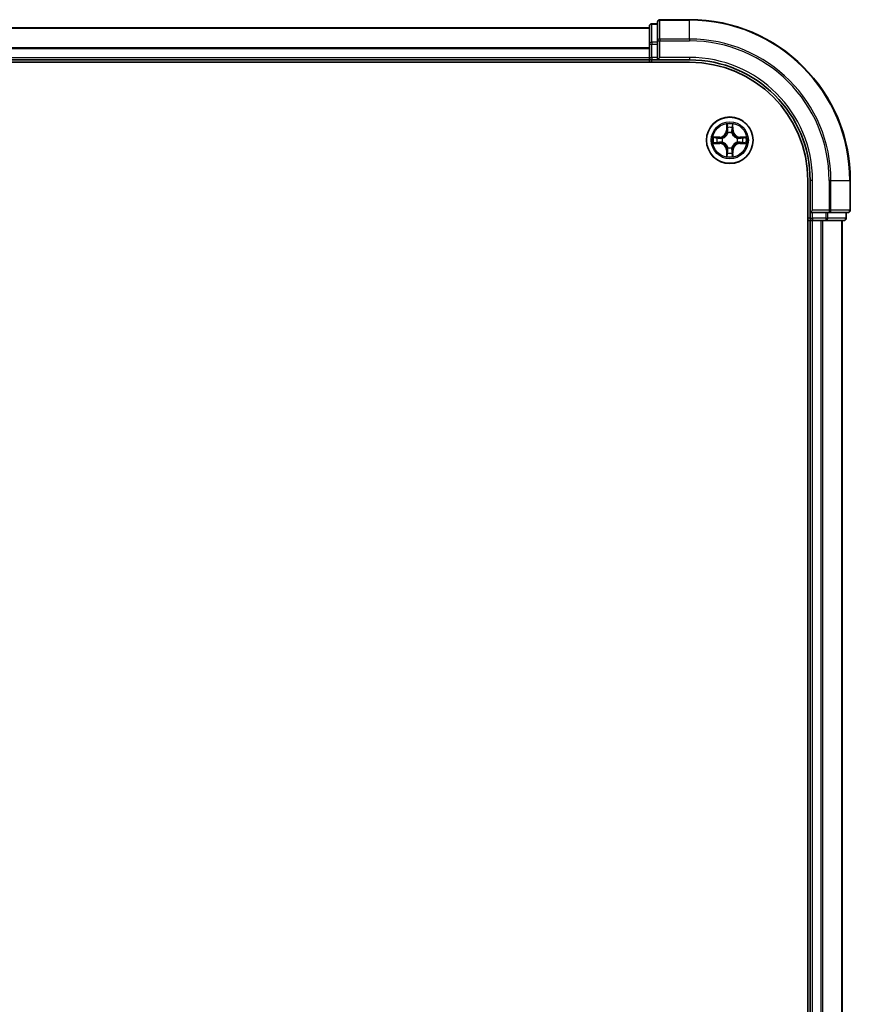
# Model space of a CAD drawing. Units: millimetres. Extents: x 0 to 9640, y 0 to 1546.
# Drawn here: x 1996 to 2100, y 1266 to 1389 of the extents above; entities that cross this region are included whole.
import ezdxf

# ---------------------------------------------------------------- set-up
doc = ezdxf.new("R2010")
doc.units = ezdxf.units.MM
doc.header["$LTSCALE"] = 2.5
doc.layers.add('Visible (ISO)', color=7, linetype='Continuous', lineweight=35)
doc.layers.add('Visible Narrow (ISO)', color=7, linetype='Continuous', lineweight=25)

msp = doc.modelspace()

# ---------------------------------------------------------------- linework, layer by layer
at = {"layer": 'Visible (ISO)'}
for p, q in [((2075.5938, 1388.2031), (2074.8938, 1388.2031)), ((2075.5938, 1388.4031), (2075.5938, 1386.0626)), ((2079.5938, 1388.7031), (2075.8938, 1388.7031)), ((1694.5938, 1387.7031), (2074.5938, 1387.7031)), ((2074.5938, 1387.9031), (2074.5938, 1385.6617)), ((2074.5938, 1385.6617), (2074.5938, 1384.0031)), ((2075.5938, 1386.0626), (2075.5938, 1385.6617)), ((2075.5938, 1384.0031), (2075.5938, 1385.6617)), ((1689.5938, 1383.4031), (2079.5938, 1383.4031)), ((1694.5938, 1383.7031), (2074.5938, 1383.7031)), ((2074.5938, 1383.7031), (2074.5938, 1384.0031)), ((2074.5938, 1383.7031), (2074.5938, 1383.4031)), ((2074.8938, 1383.7031), (2075.5938, 1383.7031)), ((2075.5938, 1383.7031), (2075.8938, 1384.0031)), ((2075.5938, 1384.0031), (2075.5938, 1383.7031)), ((2075.5938, 1383.7031), (2079.5938, 1383.7031)), ((2094.2938, 1368.7031), (2094.2938, 1158.7031)), ((2094.5938, 1368.7031), (2094.5938, 1364.7031)), ((2099.5938, 1365.0031), (2099.5938, 1368.7031)), ((2094.8938, 1365.0031), (2094.5938, 1364.7031)), ((2094.5938, 1364.7031), (2094.5938, 1364.0031)), ((2094.5938, 1364.7031), (2094.8938, 1364.7031)), ((2096.5525, 1364.7031), (2094.8938, 1364.7031)), ((2096.5525, 1364.7031), (2096.9533, 1364.7031)), ((2096.9533, 1364.7031), (2099.2938, 1364.7031)), ((2099.0938, 1364.0031), (2099.0938, 1364.7031)), ((2094.2938, 1363.7031), (2094.5938, 1363.7031)), ((2094.8938, 1363.7031), (2094.5938, 1363.7031)), ((2094.5938, 1163.7031), (2094.5938, 1363.7031)), ((2094.8938, 1363.7031), (2095.9533, 1363.7031)), ((2096.1769, 1363.7031), (2095.9533, 1363.7031)), ((2096.1769, 1363.7031), (2096.5525, 1363.7031)), ((2096.5525, 1363.7031), (2098.7938, 1363.7031)), ((2098.5938, 1163.7031), (2098.5938, 1363.7031))]:
    msp.add_line(p, q, dxfattribs=at)
msp.add_circle((2084.5938, 1373.7031), 2.9, dxfattribs=at)
for centre, radius, start, end in [((2074.8938, 1387.9031), 0.3, 90, 180), ((2075.8938, 1388.4031), 0.3, 90, 180), ((2079.5938, 1368.7031), 20, 0, 90), ((2074.8938, 1384.0031), 0.3, 180, 270), ((2079.5938, 1368.7031), 15, 0, 90), ((2079.5938, 1368.7031), 14.7, 0, 90), ((2084.5938, 1373.7031), 1.2295, 102.936595, 102.938396), ((2084.5938, 1373.7031), 1.2295, 100.812717, 100.813267), ((2084.5938, 1373.7031), 1.2295, 79.186733, 79.187283), ((2084.5938, 1373.7031), 1.2295, 77.061604, 77.063405), ((2084.5938, 1373.7031), 1.2295, 169.186733, 169.187283), ((2084.5938, 1373.7031), 1.2295, 190.812717, 190.813267), ((2084.5938, 1373.7031), 1.2295, 167.061604, 167.063405), ((2084.5938, 1373.7031), 1.2295, 192.936595, 192.938396), ((2084.5938, 1373.7031), 1.2295, 12.936595, 12.938396), ((2084.5938, 1373.7031), 1.2295, 347.061604, 347.063405), ((2084.5938, 1373.7031), 1.2295, 10.812717, 10.813267), ((2084.5938, 1373.7031), 1.2295, 349.186733, 349.187283), ((2084.5938, 1373.7031), 1.2295, 257.061604, 257.063405), ((2084.5938, 1373.7031), 1.2295, 259.186733, 259.187283), ((2084.5938, 1373.7031), 1.2295, 280.812717, 280.813267), ((2084.5938, 1373.7031), 1.2295, 282.936595, 282.938396), ((2099.2938, 1365.0031), 0.3, 270, 0), ((2094.8938, 1364.0031), 0.3, 180, 270), ((2098.7938, 1364.0031), 0.3, 270, 0)]:
    msp.add_arc(centre, radius, start, end, dxfattribs=at)
for points, knots in [([(2084.2933, 1375.4618), (2084.2912, 1375.5431), (2084.2453, 1375.6343), (2084.2042, 1375.7239), (2084.2038, 1375.7249), (2084.2034, 1375.7258)], [0, 0, 0, 0, 0.0320559737, 0.0320559737, 0.0323943032, 0.0323943032, 0.0323943032, 0.0323943032]), ([(2084.2034, 1375.7258), (2084.2036, 1375.7248), (2084.2038, 1375.7237), (2084.206, 1375.7133), (2084.208, 1375.7039), (2084.2099, 1375.6945)], [-0.03239430317, -0.03239430317, -0.03239430317, -0.03239430317, -0.03205597372, -0.03205597372, -0.02897275834, -0.02897275834, -0.02897275834, -0.02897275834]), ([(2084.9843, 1375.7258), (2084.9838, 1375.7249), (2084.9834, 1375.7239), (2084.9827, 1375.7223), (2084.9824, 1375.7217), (2084.9821, 1375.721)], [-0.000338329447, -0.000338329447, -0.000338329447, -0.000338329447, 0, 0, 0.000241517914, 0.000241517914, 0.000241517914, 0.000241517914]), ([(2084.9832, 1375.7206), (2084.9833, 1375.7213), (2084.9835, 1375.722), (2084.9838, 1375.7237), (2084.9841, 1375.7248), (2084.9843, 1375.7258)], [-0.000230599076, -0.000230599076, -0.000230599076, -0.000230599076, 0, 0, 0.000338329447, 0.000338329447, 0.000338329447, 0.000338329447]), ([(2082.5763, 1374.0924), (2082.5756, 1374.0926), (2082.5749, 1374.0927), (2082.5732, 1374.0931), (2082.5721, 1374.0933), (2082.5711, 1374.0935)], [-0.000230599076, -0.000230599076, -0.000230599076, -0.000230599076, 0, 0, 0.000338329447, 0.000338329447, 0.000338329447, 0.000338329447]), ([(2082.5711, 1374.0935), (2082.572, 1374.0931), (2082.573, 1374.0926), (2082.5746, 1374.0919), (2082.5752, 1374.0916), (2082.5759, 1374.0913)], [-0.000338329447, -0.000338329447, -0.000338329447, -0.000338329447, 0, 0, 0.000241517914, 0.000241517914, 0.000241517914, 0.000241517914]), ([(2082.8351, 1373.4025), (2082.7537, 1373.4005), (2082.6626, 1373.3545), (2082.573, 1373.3135), (2082.572, 1373.3131), (2082.5711, 1373.3126)], [0, 0, 0, 0, 0.0320559737, 0.0320559737, 0.0323943032, 0.0323943032, 0.0323943032, 0.0323943032]), ([(2082.5711, 1373.3126), (2082.5721, 1373.3128), (2082.5732, 1373.3131), (2082.5836, 1373.3152), (2082.593, 1373.3172), (2082.6024, 1373.3192)], [-0.03239430317, -0.03239430317, -0.03239430317, -0.03239430317, -0.03205597372, -0.03205597372, -0.02897275834, -0.02897275834, -0.02897275834, -0.02897275834]), ([(2086.3525, 1374.0036), (2086.4339, 1374.0056), (2086.5251, 1374.0516), (2086.6147, 1374.0926), (2086.6156, 1374.0931), (2086.6165, 1374.0935)], [0, 0, 0, 0, 0.0320559737, 0.0320559737, 0.0323943032, 0.0323943032, 0.0323943032, 0.0323943032]), ([(2086.6165, 1374.0935), (2086.6155, 1374.0933), (2086.6145, 1374.0931), (2086.6041, 1374.0909), (2086.5947, 1374.0889), (2086.5852, 1374.0869)], [-0.03239430317, -0.03239430317, -0.03239430317, -0.03239430317, -0.03205597372, -0.03205597372, -0.02897275834, -0.02897275834, -0.02897275834, -0.02897275834]), ([(2086.6114, 1373.3137), (2086.6121, 1373.3136), (2086.6128, 1373.3134), (2086.6145, 1373.3131), (2086.6155, 1373.3128), (2086.6165, 1373.3126)], [-0.000230599076, -0.000230599076, -0.000230599076, -0.000230599076, 0, 0, 0.000338329447, 0.000338329447, 0.000338329447, 0.000338329447]), ([(2086.6165, 1373.3126), (2086.6156, 1373.3131), (2086.6147, 1373.3135), (2086.6131, 1373.3142), (2086.6124, 1373.3145), (2086.6117, 1373.3148)], [-0.000338329447, -0.000338329447, -0.000338329447, -0.000338329447, 0, 0, 0.000241517914, 0.000241517914, 0.000241517914, 0.000241517914]), ([(2084.2045, 1371.6855), (2084.2043, 1371.6848), (2084.2042, 1371.6841), (2084.2038, 1371.6824), (2084.2036, 1371.6814), (2084.2034, 1371.6803)], [-0.000230599076, -0.000230599076, -0.000230599076, -0.000230599076, 0, 0, 0.000338329447, 0.000338329447, 0.000338329447, 0.000338329447]), ([(2084.2034, 1371.6803), (2084.2038, 1371.6813), (2084.2042, 1371.6822), (2084.205, 1371.6838), (2084.2053, 1371.6845), (2084.2056, 1371.6852)], [-0.000338329447, -0.000338329447, -0.000338329447, -0.000338329447, 0, 0, 0.000241517914, 0.000241517914, 0.000241517914, 0.000241517914]), ([(2084.8944, 1371.9444), (2084.8964, 1371.863), (2084.9424, 1371.7718), (2084.9834, 1371.6822), (2084.9838, 1371.6813), (2084.9843, 1371.6803)], [0, 0, 0, 0, 0.0320559737, 0.0320559737, 0.0323943032, 0.0323943032, 0.0323943032, 0.0323943032]), ([(2084.9843, 1371.6803), (2084.9841, 1371.6814), (2084.9838, 1371.6824), (2084.9817, 1371.6928), (2084.9797, 1371.7022), (2084.9777, 1371.7117)], [-0.03239430317, -0.03239430317, -0.03239430317, -0.03239430317, -0.03205597372, -0.03205597372, -0.02897275834, -0.02897275834, -0.02897275834, -0.02897275834])]:
    msp.add_open_spline(points, degree=3, knots=knots, dxfattribs=at)
for points in [[(2084.2099, 1375.6945), (2084.2286, 1375.6059), (2084.2472, 1375.5161), (2084.2481, 1375.4355)], [(2082.6024, 1373.3192), (2082.691, 1373.3378), (2082.7808, 1373.3565), (2082.8614, 1373.3574)], [(2086.5852, 1374.0869), (2086.4967, 1374.0683), (2086.4069, 1374.0497), (2086.3262, 1374.0488)], [(2084.9777, 1371.7117), (2084.9591, 1371.8002), (2084.9404, 1371.89), (2084.9395, 1371.9707)]]:
    msp.add_open_spline(points, degree=3, dxfattribs=at)
at = {"layer": 'Visible Narrow (ISO)'}
for p, q in [((2074.8938, 1388.2031), (2074.8938, 1388.1335)), ((2074.8938, 1385.8922), (2074.8938, 1388.1335)), ((2074.8938, 1388.1335), (2075.5938, 1388.1335)), ((2075.8938, 1388.7031), (2075.8938, 1388.6335)), ((2075.8938, 1386.293), (2075.8938, 1388.6335)), ((2075.8938, 1388.6335), (2079.5938, 1388.6335)), ((2079.5938, 1388.6335), (2079.5938, 1388.7031)), ((2079.5938, 1386.293), (2079.5938, 1388.6335)), ((1694.5938, 1387.6567), (2074.5938, 1387.6567)), ((2074.5938, 1385.6617), (2074.8938, 1385.6617)), ((2074.8938, 1385.8922), (2074.8938, 1385.6617)), ((2075.5938, 1385.8922), (2074.8938, 1385.8922)), ((2074.8938, 1384.0031), (2074.8938, 1385.6617)), ((2074.8938, 1385.6617), (2075.5938, 1385.6617)), ((2075.5938, 1386.0626), (2075.8938, 1386.0626)), ((2075.8938, 1386.293), (2075.8938, 1386.0626)), ((2079.5938, 1386.293), (2075.8938, 1386.293)), ((2075.8938, 1386.0626), (2079.5938, 1386.0626)), ((2075.8938, 1384.0031), (2075.8938, 1386.0626)), ((2079.5938, 1386.293), (2079.5938, 1386.0626)), ((1694.5938, 1385.263), (2074.5938, 1385.263)), ((1694.5938, 1385.1094), (2074.5938, 1385.1094)), ((1694.5938, 1384.0031), (2074.5938, 1384.0031)), ((2074.5938, 1384.0031), (2074.8938, 1384.0031)), ((2074.8938, 1384.0031), (2074.8938, 1383.7031)), ((2075.5938, 1384.0031), (2074.8938, 1384.0031)), ((2074.8938, 1383.4031), (2074.8938, 1383.7031)), ((2079.5938, 1384.0031), (2075.8938, 1384.0031)), ((2079.5938, 1384.0031), (2079.5938, 1383.7031)), ((2084.2034, 1375.7258), (2084.1898, 1374.9463)), ((2084.9979, 1374.9463), (2084.9843, 1375.7258)), ((2084.2396, 1374.9454), (2084.1898, 1374.9463)), ((2084.2396, 1374.9454), (2084.2481, 1375.4355)), ((2084.2396, 1374.9454), (2084.3122, 1374.9441)), ((2084.2636, 1375.246), (2084.3122, 1374.9441)), ((2084.3527, 1374.6194), (2084.3473, 1374.64)), ((2084.8403, 1374.64), (2084.8349, 1374.6194)), ((2084.8754, 1374.9441), (2084.9241, 1375.246)), ((2084.9481, 1374.9454), (2084.8754, 1374.9441)), ((2084.9395, 1375.4355), (2084.9481, 1374.9454)), ((2084.9481, 1374.9454), (2084.9979, 1374.9463)), ((2083.3506, 1374.1071), (2082.5711, 1374.0935)), ((2082.5711, 1373.3126), (2083.3506, 1373.299)), ((2082.8614, 1374.0488), (2083.3515, 1374.0573)), ((2083.3515, 1373.3488), (2082.8614, 1373.3574)), ((2083.3528, 1373.9847), (2083.0509, 1374.0333)), ((2083.0509, 1373.3728), (2083.3528, 1373.4215)), ((2083.3515, 1374.0573), (2083.3506, 1374.1071)), ((2083.3515, 1373.3488), (2083.3506, 1373.299)), ((2083.3515, 1374.0573), (2083.3528, 1373.9847)), ((2083.3515, 1373.3488), (2083.3528, 1373.4215)), ((2083.6569, 1373.9496), (2083.6775, 1373.9442)), ((2083.6775, 1373.462), (2083.6569, 1373.4565)), ((2085.5101, 1373.9442), (2085.5307, 1373.9496)), ((2085.5307, 1373.4565), (2085.5101, 1373.462)), ((2085.8362, 1374.0573), (2085.8349, 1373.9847)), ((2086.1368, 1374.0333), (2085.8349, 1373.9847)), ((2085.8349, 1373.4215), (2086.1368, 1373.3728)), ((2085.8362, 1373.3488), (2085.8349, 1373.4215)), ((2085.8362, 1374.0573), (2085.837, 1374.1071)), ((2085.8362, 1374.0573), (2086.3262, 1374.0488)), ((2086.3262, 1373.3574), (2085.8362, 1373.3488)), ((2085.8362, 1373.3488), (2085.837, 1373.299)), ((2086.6165, 1374.0935), (2085.837, 1374.1071)), ((2085.837, 1373.299), (2086.6165, 1373.3126)), ((2084.2396, 1372.4607), (2084.1898, 1372.4599)), ((2084.1898, 1372.4599), (2084.2034, 1371.6803)), ((2084.2396, 1372.4607), (2084.3122, 1372.462)), ((2084.2481, 1371.9707), (2084.2396, 1372.4607)), ((2084.3122, 1372.462), (2084.2636, 1372.1601)), ((2084.3473, 1372.7662), (2084.3527, 1372.7868)), ((2084.8349, 1372.7868), (2084.8403, 1372.7662)), ((2084.9241, 1372.1601), (2084.8754, 1372.462)), ((2084.9481, 1372.4607), (2084.8754, 1372.462)), ((2084.9481, 1372.4607), (2084.9395, 1371.9707)), ((2084.9481, 1372.4607), (2084.9979, 1372.4599)), ((2084.9843, 1371.6803), (2084.9979, 1372.4599)), ((2094.8938, 1368.7031), (2094.5938, 1368.7031)), ((2094.8938, 1365.0031), (2094.8938, 1368.7031)), ((2096.9533, 1368.7031), (2096.9533, 1365.0031)), ((2097.1838, 1368.7031), (2096.9533, 1368.7031)), ((2097.1838, 1365.0031), (2097.1838, 1368.7031)), ((2097.1838, 1368.7031), (2099.5243, 1368.7031)), ((2099.5243, 1368.7031), (2099.5243, 1365.0031)), ((2099.5243, 1368.7031), (2099.5938, 1368.7031)), ((2096.9533, 1365.0031), (2094.8938, 1365.0031)), ((2094.8938, 1364.0031), (2094.8938, 1364.7031)), ((2096.5525, 1364.7031), (2096.5525, 1364.0031)), ((2096.7829, 1364.0031), (2096.7829, 1364.7031)), ((2096.9533, 1365.0031), (2096.9533, 1364.7031)), ((2096.9533, 1365.0031), (2097.1838, 1365.0031)), ((2099.5243, 1365.0031), (2097.1838, 1365.0031)), ((2099.0243, 1364.7031), (2099.0243, 1364.0031)), ((2099.5243, 1365.0031), (2099.5938, 1365.0031)), ((2094.5938, 1364.0031), (2094.2938, 1364.0031)), ((2094.5938, 1364.0031), (2094.8938, 1364.0031)), ((2094.8938, 1364.0031), (2094.8938, 1363.7031)), ((2096.5525, 1364.0031), (2094.8938, 1364.0031)), ((2094.8938, 1163.7031), (2094.8938, 1363.7031)), ((2095.9533, 1163.7031), (2095.9533, 1363.7031)), ((2096.1838, 1163.7031), (2096.1838, 1363.7031)), ((2096.5525, 1364.0031), (2096.5525, 1363.7031)), ((2096.5525, 1364.0031), (2096.7829, 1364.0031)), ((2099.0243, 1364.0031), (2096.7829, 1364.0031)), ((2098.5243, 1163.7031), (2098.5243, 1363.7031)), ((2099.0243, 1364.0031), (2099.0938, 1364.0031))]:
    msp.add_line(p, q, dxfattribs=at)
for radius in [2.8677, 2.3092, 2.1415]:
    msp.add_circle((2084.5938, 1373.7031), radius, dxfattribs=at)
for centre, radius, start, end in [((2079.5938, 1368.7031), 19.9305, 0, 90), ((2079.5938, 1368.7031), 17.59, 0, 90), ((2079.5938, 1368.7031), 17.3595, 0, 90), ((2079.5938, 1368.7031), 15.3, 0, 90), ((2084.5938, 1373.7031), 2.0601, 79.074582, 100.925418), ((2083.3357, 1374.9612), 0.8542, 271, 359), ((2083.3357, 1374.9612), 0.904, 271, 359), ((2084.5938, 1373.7031), 1.6122, 79.692479, 100.307521), ((2084.5938, 1373.7031), 0.9688, 75.258044, 104.741956), ((2084.5938, 1373.7031), 0.9475, 75.258044, 104.741956), ((2085.8519, 1374.9612), 0.904, 181, 269), ((2085.8519, 1374.9612), 0.8542, 181, 269), ((2084.5938, 1373.7031), 2.0601, 169.074582, 190.925418), ((2084.5938, 1373.7031), 1.6122, 169.692479, 190.307521), ((2083.3357, 1372.445), 0.8542, 1, 89), ((2083.3357, 1372.445), 0.904, 1, 89), ((2084.5938, 1373.7031), 0.9688, 165.258044, 194.741956), ((2084.5938, 1373.7031), 0.9475, 165.258044, 194.741956), ((2085.8519, 1372.445), 0.904, 91, 179), ((2085.8519, 1372.445), 0.8542, 91, 179), ((2084.5938, 1373.7031), 0.9475, 345.258044, 14.741956), ((2084.5938, 1373.7031), 0.9688, 345.258044, 14.741956), ((2084.5938, 1373.7031), 1.6122, 349.692479, 10.307521), ((2084.5938, 1373.7031), 2.0601, 349.074582, 10.925418), ((2084.5938, 1373.7031), 1.6122, 259.692479, 280.307521), ((2084.5938, 1373.7031), 0.9688, 255.258044, 284.741956), ((2084.5938, 1373.7031), 0.9475, 255.258044, 284.741956), ((2084.5938, 1373.7031), 2.0601, 259.074582, 280.925418)]:
    msp.add_arc(centre, radius, start, end, dxfattribs=at)
for centre, major_axis, ratio, start_param, end_param in [((2074.8938, 1387.9031), (-0.3, 0), 0.76822128, 4.71238898, 6.28318531), ((2075.8938, 1388.4031), (-0.3, 0), 0.76822128, 4.71238898, 6.28318531), ((2074.8938, 1385.6617), (-0.3, 0), 0.76822128, 4.71238898, 6.28318531), ((2075.8938, 1386.0626), (-0.3, 0), 0.76822128, 4.71238898, 6.28318531), ((2084.2979, 1375.4346), (-0.05, -0.002), 0.54850665, 4.7835784, 6.17876057), ((2084.283, 1375.6359), (0.0019, 0.4402), 0.08673359, 2.04405494, 2.65931081), ((2084.3134, 1375.2452), (-0.0494, -0.008), 0.89574018, 4.73044269, 6.08586581), ((2084.3587, 1374.5967), (-0.0492, 0.0091), 0.87684642, 5.10328313, 6.10089396), ((2084.3587, 1374.5967), (-0.0477, 0.0149), 0.41070123, 4.96449783, 6.18744952), ((2084.362, 1374.9433), (-0.0494, -0.008), 0.89572054, 4.73483766, 6.08588361), ((2084.8256, 1374.9433), (0.0494, -0.008), 0.89572054, 0.1973017, 1.54834765), ((2084.829, 1374.5967), (0.0477, 0.0149), 0.41070123, 0.09573579, 1.31868747), ((2084.829, 1374.5967), (0.0492, 0.0091), 0.87684641, 0.18229136, 1.17990219), ((2084.8743, 1375.2452), (0.0494, -0.008), 0.89574018, 0.19731949, 1.55274262), ((2084.8897, 1375.4346), (0.05, -0.002), 0.54850665, 0.10442473, 1.4996069), ((2084.9046, 1375.6359), (0.0019, -0.4402), 0.08673359, 0.48228184, 1.09753772), ((2082.8623, 1373.999), (0.002, 0.05), 0.54850665, 0.10442473, 1.4996069), ((2082.8623, 1373.4072), (0.002, -0.05), 0.54850665, 4.7835784, 6.17876057), ((2082.6609, 1374.0139), (0.4402, 0.0019), 0.08673359, 0.48228184, 1.09753772), ((2082.6609, 1373.3922), (0.4402, -0.0019), 0.08673359, 5.18564759, 5.80090347), ((2083.0517, 1373.9835), (0.008, 0.0494), 0.89574018, 0.19731949, 1.55274262), ((2083.0517, 1373.4226), (0.008, -0.0494), 0.89574018, 4.73044269, 6.08586581), ((2083.3536, 1373.9349), (0.008, 0.0494), 0.89572054, 0.1973017, 1.54834765), ((2083.3536, 1373.4713), (0.008, -0.0494), 0.89572054, 4.73483766, 6.08588361), ((2083.7002, 1373.9382), (-0.0091, 0.0492), 0.87684641, 0.18229136, 1.17990219), ((2083.7002, 1373.4679), (-0.0091, -0.0492), 0.87684642, 5.10328313, 6.10089396), ((2083.7002, 1373.9382), (-0.0149, 0.0477), 0.41070123, 0.09573579, 1.31868747), ((2083.7002, 1373.4679), (-0.0149, -0.0477), 0.41070123, 4.96449783, 6.18744952), ((2085.4874, 1373.9382), (0.0091, 0.0492), 0.87684642, 5.10328313, 6.10089396), ((2085.4874, 1373.9382), (0.0149, 0.0477), 0.41070123, 4.96449783, 6.18744952), ((2085.4874, 1373.4679), (0.0149, -0.0477), 0.41070123, 0.09573579, 1.31868747), ((2085.4874, 1373.4679), (0.0091, -0.0492), 0.87684641, 0.18229136, 1.17990219), ((2085.834, 1373.9349), (-0.008, 0.0494), 0.89572054, 4.73483766, 6.08588361), ((2085.834, 1373.4713), (-0.008, -0.0494), 0.89572054, 0.1973017, 1.54834765), ((2086.5267, 1374.0139), (0.4402, -0.0019), 0.08673359, 2.04405494, 2.65931081), ((2086.1359, 1373.9835), (-0.008, 0.0494), 0.89574018, 4.73044269, 6.08586581), ((2086.1359, 1373.4226), (-0.008, -0.0494), 0.89574018, 0.19731949, 1.55274262), ((2086.5267, 1373.3922), (0.4402, 0.0019), 0.08673359, 3.62387449, 4.23913037), ((2086.3253, 1373.999), (-0.002, 0.05), 0.54850665, 4.7835784, 6.17876057), ((2086.3253, 1373.4072), (-0.002, -0.05), 0.54850665, 0.10442473, 1.4996069), ((2084.283, 1371.7702), (0.0019, -0.4402), 0.08673359, 3.62387449, 4.23913037), ((2084.3134, 1372.161), (-0.0494, 0.008), 0.89574018, 0.19731949, 1.55274262), ((2084.3587, 1372.8095), (-0.0492, -0.0091), 0.87684641, 0.18229136, 1.17990219), ((2084.3587, 1372.8095), (-0.0477, -0.0149), 0.41070123, 0.09573579, 1.31868747), ((2084.362, 1372.4629), (-0.0494, 0.008), 0.89572054, 0.1973017, 1.54834765), ((2084.8256, 1372.4629), (0.0494, 0.008), 0.89572054, 4.73483766, 6.08588361), ((2084.829, 1372.8095), (0.0477, -0.0149), 0.41070123, 4.96449783, 6.18744952), ((2084.829, 1372.8095), (0.0492, -0.0091), 0.87684642, 5.10328313, 6.10089396), ((2084.8743, 1372.161), (0.0494, 0.008), 0.89574018, 4.73044269, 6.08586581), ((2084.9046, 1371.7702), (0.0019, 0.4402), 0.08673359, 5.18564759, 5.80090347), ((2084.2979, 1371.9716), (-0.05, 0.002), 0.54850665, 0.10442473, 1.4996069), ((2084.8897, 1371.9716), (0.05, 0.002), 0.54850665, 4.7835784, 6.17876057), ((2096.9533, 1365.0031), (0, -0.3), 0.76822128, 0, 1.57079633), ((2099.2938, 1365.0031), (0, -0.3), 0.76822128, 0, 1.57079633), ((2096.5525, 1364.0031), (0, -0.3), 0.76822128, 0, 1.57079633), ((2098.7938, 1364.0031), (0, -0.3), 0.76822128, 0, 1.57079633)]:
    msp.add_ellipse(centre, major_axis=major_axis, ratio=ratio, start_param=start_param, end_param=end_param, dxfattribs=at)
for points in [[(2084.9821, 1375.721), (2084.9417, 1375.633), (2084.8964, 1375.5425), (2084.8944, 1375.4618)], [(2084.9395, 1375.4355), (2084.9405, 1375.524), (2084.9629, 1375.6237), (2084.9832, 1375.7206)], [(2084.3054, 1375.2892), (2084.2992, 1375.3278), (2084.2951, 1375.3882), (2084.2933, 1375.4618)], [(2084.3538, 1374.9873), (2084.3377, 1375.0879), (2084.3215, 1375.1886), (2084.3054, 1375.2892)], [(2084.3122, 1374.9441), (2084.3303, 1374.8377), (2084.3321, 1374.7287), (2084.3118, 1374.6134)], [(2084.3473, 1374.64), (2084.3719, 1374.7611), (2084.3717, 1374.8754), (2084.3538, 1374.9873)], [(2084.8339, 1374.9873), (2084.8159, 1374.8754), (2084.8157, 1374.7611), (2084.8403, 1374.64)], [(2084.8823, 1375.2892), (2084.8661, 1375.1886), (2084.85, 1375.0879), (2084.8339, 1374.9873)], [(2084.8759, 1374.6134), (2084.8556, 1374.7287), (2084.8573, 1374.8377), (2084.8754, 1374.9441)], [(2084.8944, 1375.4618), (2084.8925, 1375.3882), (2084.8884, 1375.3278), (2084.8823, 1375.2892)], [(2082.5759, 1374.0913), (2082.6639, 1374.0509), (2082.7544, 1374.0056), (2082.8351, 1374.0036)], [(2082.8614, 1374.0488), (2082.7728, 1374.0498), (2082.6732, 1374.0722), (2082.5763, 1374.0924)], [(2082.8351, 1374.0036), (2082.9087, 1374.0018), (2082.9691, 1373.9976), (2083.0077, 1373.9915)], [(2083.0077, 1373.4146), (2082.9691, 1373.4085), (2082.9087, 1373.4044), (2082.8351, 1373.4025)], [(2083.0077, 1373.9915), (2083.1083, 1373.9754), (2083.2089, 1373.9592), (2083.3096, 1373.9431)], [(2083.3096, 1373.463), (2083.2089, 1373.4469), (2083.1083, 1373.4308), (2083.0077, 1373.4146)], [(2083.3096, 1373.9431), (2083.4215, 1373.9252), (2083.5358, 1373.925), (2083.6569, 1373.9496)], [(2083.6569, 1373.4565), (2083.5358, 1373.4812), (2083.4215, 1373.4809), (2083.3096, 1373.463)], [(2083.6835, 1373.9851), (2083.5682, 1373.9648), (2083.4592, 1373.9666), (2083.3528, 1373.9847)], [(2083.3528, 1373.4215), (2083.4592, 1373.4396), (2083.5682, 1373.4413), (2083.6835, 1373.421)], [(2085.8349, 1373.9847), (2085.7284, 1373.9666), (2085.6194, 1373.9648), (2085.5041, 1373.9851)], [(2085.5041, 1373.421), (2085.6194, 1373.4413), (2085.7284, 1373.4396), (2085.8349, 1373.4215)], [(2085.5307, 1373.9496), (2085.6519, 1373.925), (2085.7661, 1373.9252), (2085.878, 1373.9431)], [(2085.878, 1373.463), (2085.7661, 1373.4809), (2085.6519, 1373.4812), (2085.5307, 1373.4565)], [(2085.878, 1373.9431), (2085.9787, 1373.9592), (2086.0793, 1373.9754), (2086.18, 1373.9915)], [(2086.18, 1373.4146), (2086.0793, 1373.4308), (2085.9787, 1373.4469), (2085.878, 1373.463)], [(2086.18, 1373.9915), (2086.2185, 1373.9976), (2086.279, 1374.0018), (2086.3525, 1374.0036)], [(2086.3525, 1373.4025), (2086.279, 1373.4044), (2086.2185, 1373.4085), (2086.18, 1373.4146)], [(2086.3262, 1373.3574), (2086.4148, 1373.3564), (2086.5144, 1373.334), (2086.6114, 1373.3137)], [(2086.6117, 1373.3148), (2086.5237, 1373.3552), (2086.4333, 1373.4005), (2086.3525, 1373.4025)], [(2084.2933, 1371.9444), (2084.2951, 1372.0179), (2084.2992, 1372.0783), (2084.3054, 1372.1169)], [(2084.3054, 1372.1169), (2084.3215, 1372.2176), (2084.3377, 1372.3182), (2084.3538, 1372.4189)], [(2084.3118, 1372.7928), (2084.3321, 1372.6775), (2084.3303, 1372.5685), (2084.3122, 1372.462)], [(2084.3538, 1372.4189), (2084.3717, 1372.5308), (2084.3719, 1372.645), (2084.3473, 1372.7662)], [(2084.8403, 1372.7662), (2084.8157, 1372.645), (2084.8159, 1372.5308), (2084.8339, 1372.4189)], [(2084.8339, 1372.4189), (2084.85, 1372.3182), (2084.8661, 1372.2176), (2084.8823, 1372.1169)], [(2084.8754, 1372.462), (2084.8573, 1372.5685), (2084.8556, 1372.6775), (2084.8759, 1372.7928)], [(2084.8823, 1372.1169), (2084.8884, 1372.0783), (2084.8925, 1372.0179), (2084.8944, 1371.9444)], [(2084.2481, 1371.9707), (2084.2471, 1371.8821), (2084.2247, 1371.7824), (2084.2045, 1371.6855)], [(2084.2056, 1371.6852), (2084.246, 1371.7732), (2084.2913, 1371.8636), (2084.2933, 1371.9444)]]:
    msp.add_open_spline(points, degree=3, dxfattribs=at)
for points, knots in [([(2083.6775, 1373.9442), (2083.7616, 1373.9715), (2083.9273, 1374.0485), (2084.1386, 1374.232), (2084.2786, 1374.4321), (2084.3322, 1374.5563), (2084.3527, 1374.6194)], [-0.174866013, -0.174866013, -0.174866013, -0.174866013, -0.145995309, -0.117124605, -0.095471577, -0.073818549, -0.073818549, -0.073818549, -0.073818549]), ([(2084.3118, 1374.6134), (2084.2932, 1374.5534), (2084.2443, 1374.4353), (2084.1171, 1374.2475), (2083.9211, 1374.0799), (2083.7635, 1374.0099), (2083.6835, 1373.9851)], [0.073818549, 0.073818549, 0.073818549, 0.073818549, 0.095471577, 0.117124605, 0.145995309, 0.174866013, 0.174866013, 0.174866013, 0.174866013]), ([(2084.8349, 1374.6194), (2084.8622, 1374.5353), (2084.9392, 1374.3696), (2085.1227, 1374.1583), (2085.3228, 1374.0183), (2085.4471, 1373.9647), (2085.5101, 1373.9442)], [-0.174866013, -0.174866013, -0.174866013, -0.174866013, -0.145995309, -0.117124605, -0.095471577, -0.073818549, -0.073818549, -0.073818549, -0.073818549]), ([(2085.5041, 1373.9851), (2085.4442, 1374.0037), (2085.3261, 1374.0526), (2085.1382, 1374.1798), (2084.9706, 1374.3758), (2084.9007, 1374.5334), (2084.8759, 1374.6134)], [0.073818549, 0.073818549, 0.073818549, 0.073818549, 0.095471577, 0.117124605, 0.145995309, 0.174866013, 0.174866013, 0.174866013, 0.174866013]), ([(2084.3527, 1372.7868), (2084.3254, 1372.8708), (2084.2484, 1373.0366), (2084.0649, 1373.2479), (2083.8648, 1373.3878), (2083.7405, 1373.4415), (2083.6775, 1373.462)], [-0.174866013, -0.174866013, -0.174866013, -0.174866013, -0.145995309, -0.117124605, -0.095471577, -0.073818549, -0.073818549, -0.073818549, -0.073818549]), ([(2083.6835, 1373.421), (2083.7435, 1373.4024), (2083.8616, 1373.3535), (2084.0494, 1373.2263), (2084.217, 1373.0303), (2084.287, 1372.8727), (2084.3118, 1372.7928)], [0.073818549, 0.073818549, 0.073818549, 0.073818549, 0.095471577, 0.117124605, 0.145995309, 0.174866013, 0.174866013, 0.174866013, 0.174866013]), ([(2085.5101, 1373.462), (2085.4261, 1373.4347), (2085.2603, 1373.3576), (2085.049, 1373.1742), (2084.9091, 1372.9741), (2084.8554, 1372.8498), (2084.8349, 1372.7868)], [-0.174866013, -0.174866013, -0.174866013, -0.174866013, -0.145995309, -0.117124605, -0.095471577, -0.073818549, -0.073818549, -0.073818549, -0.073818549]), ([(2084.8759, 1372.7928), (2084.8945, 1372.8527), (2084.9434, 1372.9708), (2085.0706, 1373.1587), (2085.2666, 1373.3263), (2085.4242, 1373.3962), (2085.5041, 1373.421)], [0.073818549, 0.073818549, 0.073818549, 0.073818549, 0.095471577, 0.117124605, 0.145995309, 0.174866013, 0.174866013, 0.174866013, 0.174866013])]:
    msp.add_open_spline(points, degree=3, knots=knots, dxfattribs=at)

doc.saveas('drawing.dxf')
